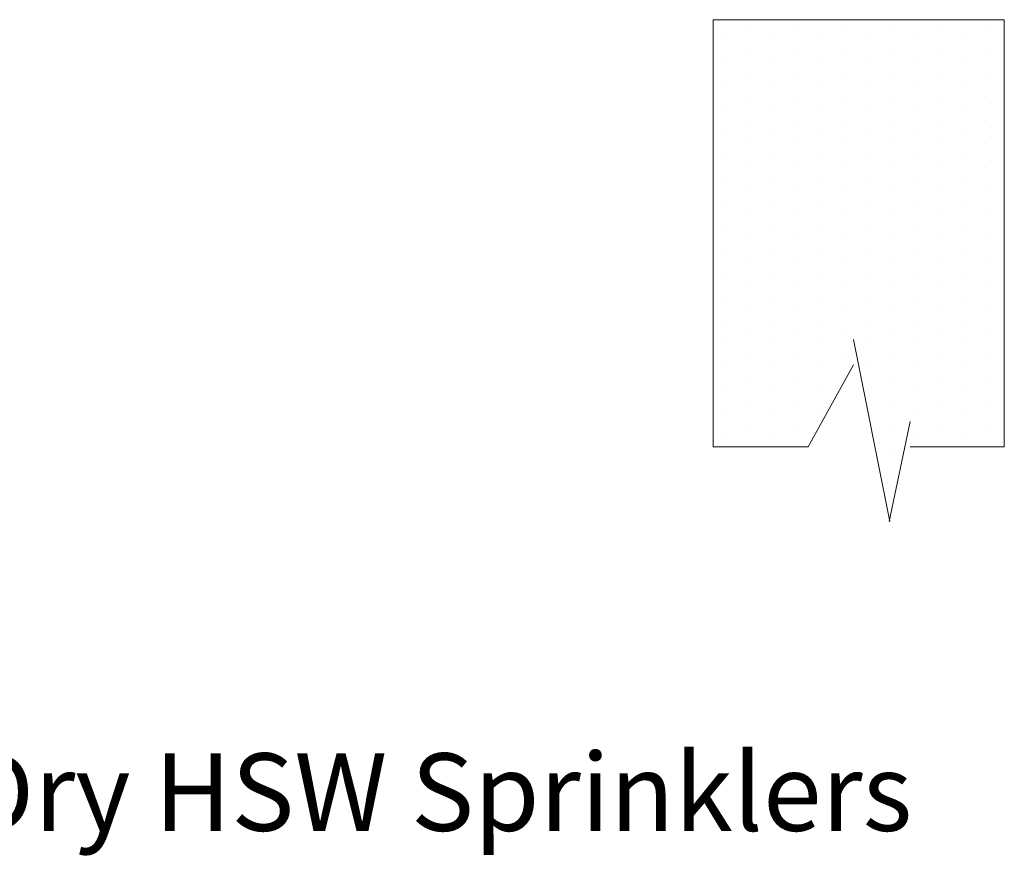
# Model space of a CAD drawing. Extents: x 34 to 167, y 23 to 83.
# Drawn here: x 77 to 81, y 71 to 74 of the extents above; entities that cross this region are included whole.
import ezdxf
from ezdxf.enums import TextEntityAlignment as Align

# ---------------------------------------------------------------- set-up
doc = ezdxf.new("R2010")
doc.units = 0
doc.header["$MEASUREMENT"] = 0
doc.layers.get('0').update_dxf_attribs({"linetype": 'CONTINUOUS'})
doc.layers.add('3', color=3, linetype='CONTINUOUS')

msp = doc.modelspace()

# ---------------------------------------------------------------- linework, layer by layer
at = {"color": 0, "lineweight": 20}
for p, q in [((79.7872, 74.4437), (79.7872, 74.4437)), ((79.9821, 74.4437), (79.9821, 74.4437)), ((80.177, 74.4437), (80.177, 74.4437)), ((80.3719, 74.4437), (80.3719, 74.4437)), ((80.5668, 74.4437), (80.5668, 74.4437)), ((80.7617, 74.4437), (80.7617, 74.4437)), ((79.6897, 74.395), (79.6897, 74.395)), ((79.8846, 74.395), (79.8846, 74.395)), ((80.0796, 74.395), (80.0796, 74.395)), ((80.2745, 74.395), (80.2745, 74.395)), ((80.4694, 74.395), (80.4694, 74.395)), ((80.6643, 74.395), (80.6643, 74.395)), ((79.7872, 74.3462), (79.7872, 74.3462)), ((79.9821, 74.3462), (79.9821, 74.3462)), ((80.177, 74.3462), (80.177, 74.3462)), ((80.3719, 74.3462), (80.3719, 74.3462)), ((80.5668, 74.3462), (80.5668, 74.3462)), ((80.7617, 74.3462), (80.7617, 74.3462)), ((79.6897, 74.2975), (79.6897, 74.2975)), ((79.8846, 74.2975), (79.8846, 74.2975)), ((80.0796, 74.2975), (80.0796, 74.2975)), ((80.2745, 74.2975), (80.2745, 74.2975)), ((80.4694, 74.2975), (80.4694, 74.2975)), ((80.6643, 74.2975), (80.6643, 74.2975)), ((79.7872, 74.2488), (79.7872, 74.2488)), ((79.9821, 74.2488), (79.9821, 74.2488)), ((80.177, 74.2488), (80.177, 74.2488)), ((80.3719, 74.2488), (80.3719, 74.2488)), ((80.5668, 74.2488), (80.5668, 74.2488)), ((80.7617, 74.2488), (80.7617, 74.2488)), ((79.6897, 74.2001), (79.6897, 74.2001)), ((79.8846, 74.2001), (79.8846, 74.2001)), ((80.0796, 74.2001), (80.0796, 74.2001)), ((80.2745, 74.2001), (80.2745, 74.2001)), ((80.4694, 74.2001), (80.4694, 74.2001)), ((80.6643, 74.2001), (80.6643, 74.2001)), ((79.7872, 74.1513), (79.7872, 74.1513)), ((79.9821, 74.1513), (79.9821, 74.1513)), ((80.177, 74.1513), (80.177, 74.1513)), ((80.3719, 74.1513), (80.3719, 74.1513)), ((80.5668, 74.1513), (80.5668, 74.1513)), ((80.7617, 74.1513), (80.7617, 74.1513)), ((79.6897, 74.1026), (79.6897, 74.1026)), ((79.8846, 74.1026), (79.8846, 74.1026)), ((80.0796, 74.1026), (80.0796, 74.1026)), ((80.2745, 74.1026), (80.2745, 74.1026)), ((80.4694, 74.1026), (80.4694, 74.1026)), ((80.6643, 74.1026), (80.6643, 74.1026)), ((79.7872, 74.0539), (79.7872, 74.0539)), ((79.9821, 74.0539), (79.9821, 74.0539)), ((80.177, 74.0539), (80.177, 74.0539)), ((80.3719, 74.0539), (80.3719, 74.0539)), ((80.5668, 74.0539), (80.5668, 74.0539)), ((80.7617, 74.0539), (80.7617, 74.0539)), ((79.6897, 74.0052), (79.6897, 74.0052)), ((79.8846, 74.0052), (79.8846, 74.0052)), ((80.0796, 74.0052), (80.0796, 74.0052)), ((80.2745, 74.0052), (80.2745, 74.0052)), ((80.4694, 74.0052), (80.4694, 74.0052)), ((80.6643, 74.0052), (80.6643, 74.0052)), ((79.7872, 73.9564), (79.7872, 73.9564)), ((79.9821, 73.9564), (79.9821, 73.9564)), ((80.177, 73.9564), (80.177, 73.9564)), ((80.3719, 73.9564), (80.3719, 73.9564)), ((80.5668, 73.9564), (80.5668, 73.9564)), ((80.7617, 73.9564), (80.7617, 73.9564)), ((79.6897, 73.9077), (79.6897, 73.9077)), ((79.8846, 73.9077), (79.8846, 73.9077)), ((80.0796, 73.9077), (80.0796, 73.9077)), ((80.2745, 73.9077), (80.2745, 73.9077)), ((80.4694, 73.9077), (80.4694, 73.9077)), ((80.6643, 73.9077), (80.6643, 73.9077)), ((79.7872, 73.859), (79.7872, 73.859)), ((79.9821, 73.859), (79.9821, 73.859)), ((80.177, 73.859), (80.177, 73.859)), ((80.3719, 73.859), (80.3719, 73.859)), ((80.5668, 73.859), (80.5668, 73.859)), ((80.7617, 73.859), (80.7617, 73.859)), ((79.6897, 73.8102), (79.6897, 73.8102)), ((79.8846, 73.8102), (79.8846, 73.8102)), ((80.0796, 73.8102), (80.0796, 73.8102)), ((80.2745, 73.8102), (80.2745, 73.8102)), ((80.4694, 73.8102), (80.4694, 73.8102)), ((80.6643, 73.8102), (80.6643, 73.8102)), ((79.7872, 73.7615), (79.7872, 73.7615)), ((79.9821, 73.7615), (79.9821, 73.7615)), ((80.177, 73.7615), (80.177, 73.7615)), ((80.3719, 73.7615), (80.3719, 73.7615)), ((80.5668, 73.7615), (80.5668, 73.7615)), ((80.7617, 73.7615), (80.7617, 73.7615)), ((79.6897, 73.7128), (79.6897, 73.7128)), ((79.8846, 73.7128), (79.8846, 73.7128)), ((80.0796, 73.7128), (80.0796, 73.7128)), ((80.2745, 73.7128), (80.2745, 73.7128)), ((80.4694, 73.7128), (80.4694, 73.7128)), ((80.6643, 73.7128), (80.6643, 73.7128)), ((79.7872, 73.6641), (79.7872, 73.6641)), ((79.9821, 73.6641), (79.9821, 73.6641)), ((80.177, 73.6641), (80.177, 73.6641)), ((80.3719, 73.6641), (80.3719, 73.6641)), ((80.5668, 73.6641), (80.5668, 73.6641)), ((80.7617, 73.6641), (80.7617, 73.6641)), ((79.6897, 73.6153), (79.6897, 73.6153)), ((79.8846, 73.6153), (79.8846, 73.6153)), ((80.0796, 73.6153), (80.0796, 73.6153)), ((80.2745, 73.6153), (80.2745, 73.6153)), ((80.4694, 73.6153), (80.4694, 73.6153)), ((80.6643, 73.6153), (80.6643, 73.6153)), ((79.7872, 73.5666), (79.7872, 73.5666)), ((79.9821, 73.5666), (79.9821, 73.5666)), ((80.177, 73.5666), (80.177, 73.5666)), ((80.3719, 73.5666), (80.3719, 73.5666)), ((80.5668, 73.5666), (80.5668, 73.5666)), ((80.7617, 73.5666), (80.7617, 73.5666)), ((79.6897, 73.5179), (79.6897, 73.5179)), ((79.8846, 73.5179), (79.8846, 73.5179)), ((80.0796, 73.5179), (80.0796, 73.5179)), ((80.2745, 73.5179), (80.2745, 73.5179)), ((80.4694, 73.5179), (80.4694, 73.5179)), ((80.6643, 73.5179), (80.6643, 73.5179)), ((79.7872, 73.4691), (79.7872, 73.4691)), ((79.9821, 73.4691), (79.9821, 73.4691)), ((80.177, 73.4691), (80.177, 73.4691)), ((80.3719, 73.4691), (80.3719, 73.4691)), ((80.5668, 73.4691), (80.5668, 73.4691)), ((80.7617, 73.4691), (80.7617, 73.4691)), ((79.6897, 73.4204), (79.6897, 73.4204)), ((79.8846, 73.4204), (79.8846, 73.4204)), ((80.0796, 73.4204), (80.0796, 73.4204)), ((80.2745, 73.4204), (80.2745, 73.4204)), ((80.4694, 73.4204), (80.4694, 73.4204)), ((80.6643, 73.4204), (80.6643, 73.4204)), ((79.7872, 73.3717), (79.7872, 73.3717)), ((79.9821, 73.3717), (79.9821, 73.3717)), ((80.177, 73.3717), (80.177, 73.3717)), ((80.3719, 73.3717), (80.3719, 73.3717)), ((80.5668, 73.3717), (80.5668, 73.3717)), ((80.7617, 73.3717), (80.7617, 73.3717)), ((79.6897, 73.323), (79.6897, 73.323)), ((79.8846, 73.323), (79.8846, 73.323)), ((80.0796, 73.323), (80.0796, 73.323)), ((80.2745, 73.323), (80.2745, 73.323)), ((80.4694, 73.323), (80.4694, 73.323)), ((80.6643, 73.323), (80.6643, 73.323)), ((79.7872, 73.2742), (79.7872, 73.2742)), ((79.9821, 73.2742), (79.9821, 73.2742)), ((80.177, 73.2742), (80.177, 73.2742)), ((80.3719, 73.2742), (80.3719, 73.2742)), ((80.5668, 73.2742), (80.5668, 73.2742)), ((80.7617, 73.2742), (80.7617, 73.2742)), ((79.6897, 73.2255), (79.6897, 73.2255)), ((79.8846, 73.2255), (79.8846, 73.2255)), ((80.0796, 73.2255), (80.0796, 73.2255)), ((80.2745, 73.2255), (80.2745, 73.2255)), ((80.4694, 73.2255), (80.4694, 73.2255)), ((80.6643, 73.2255), (80.6643, 73.2255)), ((79.7872, 73.1768), (79.7872, 73.1768)), ((79.9821, 73.1768), (79.9821, 73.1768)), ((80.177, 73.1768), (80.177, 73.1768)), ((80.3719, 73.1768), (80.3719, 73.1768)), ((80.5668, 73.1768), (80.5668, 73.1768)), ((80.7617, 73.1768), (80.7617, 73.1768)), ((79.6897, 73.128), (79.6897, 73.128)), ((79.8846, 73.128), (79.8846, 73.128)), ((80.0796, 73.128), (80.0796, 73.128)), ((80.2745, 73.128), (80.2745, 73.128)), ((80.4694, 73.128), (80.4694, 73.128)), ((80.6643, 73.128), (80.6643, 73.128)), ((79.7872, 73.0793), (79.7872, 73.0793)), ((79.9821, 73.0793), (79.9821, 73.0793)), ((80.177, 73.0793), (80.177, 73.0793)), ((80.3719, 73.0793), (80.3719, 73.0793)), ((80.5668, 73.0793), (80.5668, 73.0793)), ((80.7617, 73.0793), (80.7617, 73.0793)), ((79.6897, 73.0306), (79.6897, 73.0306)), ((79.8846, 73.0306), (79.8846, 73.0306)), ((80.0796, 73.0306), (80.0796, 73.0306)), ((80.2745, 73.0306), (80.2745, 73.0306)), ((80.4694, 73.0306), (80.4694, 73.0306)), ((80.6643, 73.0306), (80.6643, 73.0306)), ((79.7872, 72.9819), (79.7872, 72.9819)), ((79.9821, 72.9819), (79.9821, 72.9819)), ((80.177, 72.9819), (80.177, 72.9819)), ((80.3719, 72.9819), (80.3719, 72.9819)), ((80.5668, 72.9819), (80.5668, 72.9819)), ((80.7617, 72.9819), (80.7617, 72.9819)), ((79.6897, 72.9331), (79.6897, 72.9331)), ((79.8846, 72.9331), (79.8846, 72.9331)), ((80.0796, 72.9331), (80.0796, 72.9331)), ((80.2745, 72.9331), (80.2745, 72.9331)), ((80.4694, 72.9331), (80.4694, 72.9331)), ((80.6643, 72.9331), (80.6643, 72.9331)), ((79.7872, 72.8844), (79.7872, 72.8844)), ((79.9821, 72.8844), (79.9821, 72.8844)), ((80.3719, 72.8844), (80.3719, 72.8844)), ((80.5668, 72.8844), (80.5668, 72.8844)), ((80.7617, 72.8844), (80.7617, 72.8844)), ((79.6897, 72.8357), (79.6897, 72.8357)), ((79.8846, 72.8357), (79.8846, 72.8357)), ((80.0796, 72.8357), (80.0796, 72.8357)), ((80.2745, 72.8357), (80.2745, 72.8357)), ((80.4694, 72.8357), (80.4694, 72.8357)), ((80.6643, 72.8357), (80.6643, 72.8357)), ((79.7872, 72.7869), (79.7872, 72.7869)), ((79.9821, 72.7869), (79.9821, 72.7869)), ((80.3719, 72.7869), (80.3719, 72.7869)), ((80.5668, 72.7869), (80.5668, 72.7869)), ((80.7617, 72.7869), (80.7617, 72.7869)), ((79.6897, 72.7382), (79.6897, 72.7382)), ((79.8846, 72.7382), (79.8846, 72.7382)), ((80.4694, 72.7382), (80.4694, 72.7382)), ((80.6643, 72.7382), (80.6643, 72.7382)), ((80.3719, 72.6895), (80.3719, 72.6895)), ((80.3719, 72.592), (80.3719, 72.592)), ((80.3719, 72.4946), (80.3719, 72.4946)), ((80.3719, 72.3971), (80.3719, 72.3971))]:
    msp.add_line(p, q, dxfattribs=at)
at = {"layer": '3', "color": 7, "lineweight": 20}
for p, q in [((79.6379, 74.4697), (80.8427, 74.4697)), ((79.6379, 74.4697), (79.6379, 72.7017)), ((80.8427, 74.4697), (80.8427, 72.7017)), ((80.2191, 73.1454), (80.3696, 72.3921)), ((80.0309, 72.7017), (80.2191, 73.0407)), ((80.4529, 72.8064), (80.3667, 72.3921)), ((79.6379, 72.7017), (80.0309, 72.7017)), ((80.4529, 72.7017), (80.8427, 72.7017))]:
    msp.add_line(p, q, dxfattribs=at)

# ---------------------------------------------------------------- texts
msp.add_text('Figure 2: Wrench 07565W/B for Adjustable Recessed Dry HSW Sprinklers', height=0.321059, dxfattribs=at).set_placement((73.1845, 71.1123), align=Align.CENTER)

doc.saveas('drawing.dxf')
